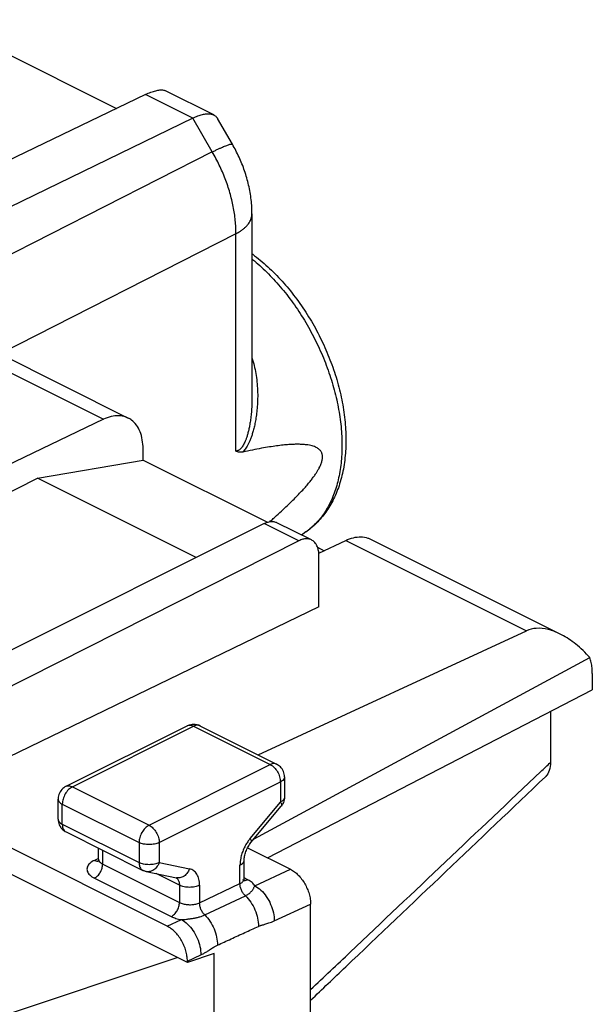
# Model space of a CAD drawing. Extents: x -32 to 14.7, y -43.1 to 16.9.
# Drawn here: x 4.6 to 14.7, y -3 to 14.2 of the extents above; entities that cross this region are included whole.
import ezdxf

# ---------------------------------------------------------------- set-up
doc = ezdxf.new("R2010")
doc.units = 0
doc.header["$LTSCALE"] = 16.335
doc.layers.get('0').update_dxf_attribs({"linetype": 'CONTINUOUS'})

msp = doc.modelspace()

# ---------------------------------------------------------------- linework, layer by layer
at = {"color": 7, "linetype": 'CONTINUOUS'}
for p, q in [((3.213, 14.219), (6.322, 12.665)), ((8.024, 12.551), (7.177, 12.975)), ((6.83, 12.909), (3.267, 11.198)), ((7.656, 12.496), (-0.079, 8.739)), ((8.351, 12.038), (8.088, 12.491)), ((8.693, 10.82), (8.693, 7.6)), ((3.201, 8.908), (6.526, 7.246)), ((6.091, 7.223), (0.969, 4.772)), ((6.786, 6.51), (6.786, 6.705)), ((4.939, 6.192), (6.786, 6.51)), ((6.786, 6.51), (8.963, 5.421)), ((1.533, 4.49), (4.939, 6.192)), ((7.716, 4.804), (4.939, 6.192)), ((7.208, -1.651), (-7.779, 5.842)), ((7.562, -2.287), (-8.132, 5.56)), ((8.907, 5.399), (4.311, 3.101)), ((9.735, 5.111), (9.131, 5.413)), ((9.558, 5.2), (9.608, 5.233)), ((9.513, 5.096), (3.891, 2.253)), ((9.863, 4.877), (10.334, 5.102)), ((10.769, 5.125), (14.094, 3.462)), ((9.842, 4.982), (9.96, 4.923)), ((9.865, 3.941), (9.865, 4.841)), ((9.865, 3.941), (3.891, 1.048)), ((8.799, 1.35), (13.498, 3.52)), ((8.731, -0.121), (14.609, 3.051)), ((14.653, 2.772), (14.653, 2.49)), ((8.967, -0.454), (14.653, 2.49)), ((13.919, 2.11), (13.919, 1.215)), ((5.437, 0.798), (7.558, 1.858)), ((7.782, 1.858), (9.125, 1.186)), ((9.263, 0.963), (9.263, 0.612)), ((5.298, 0.223), (5.298, 0.574)), ((8.675, -0.188), (9.206, 0.452)), ((5.437, -0.001), (6.78, -0.673)), ((6.006, -0.478), (6.006, -0.285)), ((8.615, -0.279), (9.367, -0.654)), ((8.556, -0.821), (8.556, -0.492)), ((6.841, -0.694), (7.372, -0.804)), ((9.72, -39.166), (9.72, -1.264)), ((8.03, -2.13), (7.562, -2.287)), ((8.03, -3.751), (8.03, -2.13)), ((7.562, -2.261), (7.562, -2.287))]:
    msp.add_line(p, q, dxfattribs=at)
at = {"color": 9, "linetype": 'CONTINUOUS'}
for p, q in [((7.656, 12.496), (6.83, 12.909)), ((7.998, 11.905), (7.656, 12.496)), ((7.998, 11.905), (-3.773, 5.916)), ((8.413, 10.473), (4.278, 8.37)), ((8.413, 6.666), (8.413, 10.473)), ((2.927, 8.806), (6.091, 7.223)), ((9.513, 5.096), (8.907, 5.399)), ((10.334, 5.102), (13.498, 3.52)), ((5.548, 0.79), (7.67, 1.851)), ((7.67, 1.851), (9.013, 1.179)), ((6.892, 0.119), (9.013, 1.179)), ((7.069, -0.186), (9.19, 0.874)), ((9.19, 0.874), (9.19, 0.523)), ((5.548, 0.79), (6.892, 0.119)), ((8.66, -0.117), (9.19, 0.523)), ((5.372, 0.134), (5.372, 0.486)), ((5.372, 0.486), (6.715, -0.186)), ((5.372, 0.134), (6.715, -0.537)), ((6.079, -0.564), (6.079, -0.322)), ((6.715, -0.186), (6.715, -0.537)), ((7.069, -0.186), (7.069, -0.537)), ((6.005, -0.464), (5.935, -0.498)), ((6.079, -0.564), (7.422, -1.236)), ((7.069, -0.537), (7.599, -0.647)), ((8.483, -0.904), (8.483, -0.58)), ((8.741, -0.943), (9.367, -0.654)), ((5.935, -0.809), (7.278, -1.481)), ((7.422, -0.934), (7.014, -0.73)), ((8.622, -0.838), (8.554, -0.804)), ((7.422, -0.934), (7.422, -1.236)), ((7.776, -1.243), (8.483, -0.904)), ((7.776, -0.934), (7.776, -1.243)), ((7.867, -1.453), (8.577, -1.118)), ((9.082, -1.559), (9.72, -1.264)), ((7.208, -1.651), (7.457, -1.536)), ((3.44, -3.517), (7.382, -2.197)), ((7.562, -2.261), (7.798, -2.152))]:
    msp.add_line(p, q, dxfattribs=at)
at = {"color": 7, "linetype": 'CONTINUOUS'}
for points, knots in [([(6.83, 12.909), (6.846, 12.916), (6.877, 12.93), (6.922, 12.949), (6.966, 12.964), (7.006, 12.976), (7.044, 12.984), (7.08, 12.989), (7.112, 12.99), (7.141, 12.987), (7.163, 12.982), (7.174, 12.977), (7.177, 12.975)], [0, 0, 0, 0, 0.14449, 0.280023, 0.406403, 0.523462, 0.631086, 0.729276, 0.818235, 0.898513, 0.971218, 1, 1, 1, 1]), ([(7.656, 12.496), (7.671, 12.503), (7.7, 12.517), (7.744, 12.534), (7.785, 12.549), (7.825, 12.56), (7.863, 12.567), (7.898, 12.572), (7.931, 12.573), (7.962, 12.57), (7.99, 12.565), (8.01, 12.558), (8.021, 12.553), (8.024, 12.551)], [0, 0, 0, 0, 0.129795, 0.25207, 0.36675, 0.473843, 0.573463, 0.665845, 0.751368, 0.830585, 0.904244, 0.973311, 1, 1, 1, 1]), ([(8.024, 12.551), (8.029, 12.549), (8.04, 12.543), (8.058, 12.53), (8.075, 12.512), (8.084, 12.499), (8.088, 12.492), (8.088, 12.491)], [0, 0, 0, 0, 0.168936, 0.444698, 0.717928, 0.994902, 1, 1, 1, 1]), ([(8.693, 10.82), (8.693, 10.86), (8.691, 10.943), (8.68, 11.068), (8.662, 11.196), (8.636, 11.323), (8.604, 11.449), (8.565, 11.573), (8.519, 11.695), (8.468, 11.814), (8.412, 11.929), (8.372, 12.002), (8.351, 12.038)], [0, 0, 0, 0, 0.093173, 0.193601, 0.294637, 0.396099, 0.497764, 0.599416, 0.701027, 0.802612, 0.904176, 1, 1, 1, 1]), ([(8.693, 10.121), (8.698, 10.118), (8.747, 10.081), (8.841, 10.007), (8.972, 9.894), (9.098, 9.772), (9.221, 9.642), (9.339, 9.506), (9.452, 9.362), (9.56, 9.213), (9.662, 9.058), (9.758, 8.899), (9.848, 8.735), (9.931, 8.568), (10.007, 8.397), (10.076, 8.224), (10.138, 8.05), (10.192, 7.874), (10.238, 7.698), (10.275, 7.522), (10.305, 7.347), (10.325, 7.174), (10.337, 7.002), (10.34, 6.834), (10.334, 6.669), (10.319, 6.508), (10.295, 6.353), (10.261, 6.203), (10.219, 6.061), (10.169, 5.926), (10.11, 5.799), (10.043, 5.68), (9.969, 5.571), (9.888, 5.472), (9.801, 5.382), (9.708, 5.302), (9.642, 5.254), (9.608, 5.233)], [0, 0, 0, 0, 0.002792, 0.032893, 0.063582, 0.09478, 0.12643, 0.158506, 0.190903, 0.223617, 0.256532, 0.289617, 0.322789, 0.355981, 0.389132, 0.422171, 0.455024, 0.487655, 0.519942, 0.551897, 0.583396, 0.614435, 0.644936, 0.674845, 0.704163, 0.732748, 0.760698, 0.787814, 0.814219, 0.839807, 0.8646, 0.888683, 0.911953, 0.934669, 0.956835, 0.978568, 1, 1, 1, 1]), ([(6.526, 7.246), (6.51, 7.254), (6.457, 7.276), (6.355, 7.293), (6.222, 7.277), (6.135, 7.244), (6.091, 7.223)], [0, 0, 0, 0, 0.115111, 0.386164, 0.678277, 1, 1, 1, 1]), ([(6.786, 6.705), (6.786, 6.759), (6.778, 6.861), (6.74, 7.004), (6.676, 7.124), (6.6, 7.202), (6.546, 7.236), (6.526, 7.246)], [0, 0, 0, 0, 0.255479, 0.48798, 0.698888, 0.893752, 1, 1, 1, 1]), ([(9.066, 5.486), (9.086, 5.503), (9.143, 5.555), (9.234, 5.639), (9.336, 5.735), (9.427, 5.824), (9.507, 5.906), (9.579, 5.982), (9.641, 6.053), (9.696, 6.118), (9.744, 6.178), (9.785, 6.233), (9.819, 6.284), (9.848, 6.331), (9.872, 6.373), (9.89, 6.411), (9.904, 6.446), (9.915, 6.476), (9.922, 6.504), (9.927, 6.529), (9.929, 6.553), (9.929, 6.575), (9.927, 6.596), (9.922, 6.617), (9.915, 6.637), (9.905, 6.657), (9.891, 6.677), (9.872, 6.696), (9.848, 6.715), (9.819, 6.731), (9.784, 6.746), (9.743, 6.759), (9.696, 6.77), (9.641, 6.778), (9.578, 6.784), (9.506, 6.786), (9.426, 6.785), (9.335, 6.78), (9.233, 6.771), (9.12, 6.757), (8.993, 6.739), (8.853, 6.715), (8.697, 6.685), (8.588, 6.662), (8.53, 6.65)], [0, 0, 0, 0, 0.026826, 0.079361, 0.1271, 0.170442, 0.209747, 0.245345, 0.277534, 0.306584, 0.332738, 0.356213, 0.377203, 0.395881, 0.412401, 0.426905, 0.439527, 0.450492, 0.46014, 0.468809, 0.476771, 0.484254, 0.491461, 0.498588, 0.505846, 0.513477, 0.521732, 0.530815, 0.540923, 0.552286, 0.565154, 0.579781, 0.596427, 0.615356, 0.636842, 0.66117, 0.688644, 0.719589, 0.754355, 0.79332, 0.836895, 0.88553, 0.939712, 1, 1, 1, 1]), ([(8.53, 6.65), (8.523, 6.648), (8.508, 6.646), (8.486, 6.645), (8.465, 6.646), (8.446, 6.651), (8.429, 6.657), (8.418, 6.663), (8.413, 6.666)], [0, 0, 0, 0, 0.192388, 0.371377, 0.538811, 0.697486, 0.850412, 1, 1, 1, 1]), ([(8.907, 5.399), (8.929, 5.41), (8.973, 5.427), (9.041, 5.437), (9.094, 5.429), (9.122, 5.418), (9.131, 5.413)], [0, 0, 0, 0, 0.318349, 0.606912, 0.873821, 1, 1, 1, 1]), ([(9.735, 5.111), (9.727, 5.115), (9.698, 5.127), (9.646, 5.134), (9.579, 5.125), (9.535, 5.107), (9.513, 5.096)], [0, 0, 0, 0, 0.126086, 0.392761, 0.681294, 1, 1, 1, 1]), ([(9.865, 4.841), (9.865, 4.868), (9.861, 4.92), (9.841, 4.992), (9.809, 5.052), (9.771, 5.09), (9.745, 5.106), (9.735, 5.111)], [0, 0, 0, 0, 0.258757, 0.493754, 0.706425, 0.90262, 1, 1, 1, 1]), ([(10.334, 5.102), (10.377, 5.123), (10.464, 5.155), (10.597, 5.171), (10.699, 5.155), (10.753, 5.132), (10.769, 5.124)], [0, 0, 0, 0, 0.321723, 0.613836, 0.884889, 1, 1, 1, 1]), ([(14.092, 3.463), (14.025, 3.496), (13.888, 3.55), (13.682, 3.575), (13.552, 3.545), (13.498, 3.52)], [0, 0, 0, 0, 0.365654, 0.709997, 1, 1, 1, 1]), ([(14.609, 3.051), (14.533, 3.136), (14.38, 3.285), (14.195, 3.41), (14.1, 3.459), (14.092, 3.463)], [0, 0, 0, 0, 0.515861, 0.960821, 1, 1, 1, 1]), ([(14.653, 2.772), (14.653, 2.805), (14.65, 2.87), (14.635, 2.963), (14.619, 3.023), (14.609, 3.051)], [0, 0, 0, 0, 0.352687, 0.686184, 1, 1, 1, 1]), ([(7.558, 1.858), (7.586, 1.872), (7.637, 1.887), (7.69, 1.885), (7.711, 1.881)], [0, 0, 0, 0, 0.593816, 1, 1, 1, 1]), ([(7.711, 1.881), (7.722, 1.879), (7.742, 1.875), (7.762, 1.867), (7.772, 1.863)], [0, 0, 0, 0, 0.49889, 1, 1, 1, 1]), ([(13.919, 1.215), (13.919, 1.167), (13.908, 1.079), (13.865, 0.997), (13.835, 0.968), (13.833, 0.967)], [0, 0, 0, 0, 0.538281, 0.975163, 1, 1, 1, 1]), ([(9.263, 0.963), (9.263, 0.995), (9.25, 1.061), (9.198, 1.139), (9.149, 1.174), (9.125, 1.186)], [0, 0, 0, 0, 0.351597, 0.708844, 1, 1, 1, 1]), ([(9.72, -2.947), (9.925, -2.752), (11.296, -1.448), (12.667, -0.144), (13.833, 0.966)], [0, 0, 0, 0, 0.149054, 1, 1, 1, 1]), ([(5.437, 0.798), (5.423, 0.791), (5.382, 0.766), (5.328, 0.704), (5.302, 0.63), (5.298, 0.586), (5.298, 0.574)], [0, 0, 0, 0, 0.163405, 0.516885, 0.875763, 1, 1, 1, 1]), ([(9.263, 0.612), (9.263, 0.578), (9.254, 0.532), (9.233, 0.492), (9.227, 0.482)], [0, 0, 0, 0, 0.748129, 1, 1, 1, 1]), ([(5.298, 0.223), (5.298, 0.189), (5.308, 0.143), (5.329, 0.103), (5.335, 0.093)], [0, 0, 0, 0, 0.748129, 1, 1, 1, 1]), ([(5.335, 0.093), (5.346, 0.074), (5.376, 0.037), (5.415, 0.01), (5.437, -0.001)], [0, 0, 0, 0, 0.486771, 1, 1, 1, 1]), ([(8.556, -0.492), (8.556, -0.47), (8.562, -0.419), (8.585, -0.341), (8.623, -0.261), (8.657, -0.211), (8.675, -0.188)], [0, 0, 0, 0, 0.202187, 0.456914, 0.734791, 1, 1, 1, 1]), ([(6.006, -0.477), (6.007, -0.486), (6.007, -0.497), (5.996, -0.515), (5.994, -0.518)], [0, 0, 0, 0, 0.75701, 1, 1, 1, 1]), ([(6.841, -0.694), (6.834, -0.692), (6.818, -0.688), (6.798, -0.681), (6.785, -0.675), (6.78, -0.673)], [0, 0, 0, 0, 0.360705, 0.722498, 1, 1, 1, 1]), ([(9.367, -0.654), (9.391, -0.666), (9.439, -0.697), (9.505, -0.755), (9.565, -0.825), (9.619, -0.906), (9.662, -0.993), (9.695, -1.083), (9.715, -1.174), (9.72, -1.235), (9.72, -1.264)], [0, 0, 0, 0, 0.110321, 0.229883, 0.356766, 0.488335, 0.621537, 0.753186, 0.880225, 1, 1, 1, 1]), ([(8.565, -0.862), (8.567, -0.863), (8.572, -0.867), (8.557, -0.845), (8.555, -0.832), (8.555, -0.826)], [0, 0, 0, 0, 0.099182, 0.523265, 1, 1, 1, 1]), ([(8.565, -0.862), (8.567, -0.863), (8.568, -0.864), (8.568, -0.864), (8.568, -0.864)], [0, 0, 0, 0, 0.92468, 1, 1, 1, 1]), ([(7.555, -2.173), (7.551, -2.142), (7.537, -2.08), (7.504, -1.99), (7.46, -1.902), (7.407, -1.822), (7.346, -1.752), (7.281, -1.694), (7.233, -1.663), (7.208, -1.651)], [0, 0, 0, 0, 0.144326, 0.293889, 0.445216, 0.594687, 0.738837, 0.874667, 1, 1, 1, 1])]:
    msp.add_open_spline(points, degree=3, knots=knots, dxfattribs=at)
at = {"color": 9, "linetype": 'CONTINUOUS'}
for points, knots in [([(7.998, 11.905), (8.017, 11.914), (8.052, 11.931), (8.104, 11.956), (8.151, 11.977), (8.194, 11.996), (8.232, 12.012), (8.265, 12.024), (8.293, 12.034), (8.316, 12.04), (8.333, 12.042), (8.344, 12.043), (8.35, 12.039), (8.351, 12.038)], [0, 0, 0, 0, 0.161207, 0.310472, 0.446824, 0.56939, 0.677397, 0.770197, 0.847283, 0.908342, 0.953382, 0.983197, 1, 1, 1, 1]), ([(8.413, 10.473), (8.413, 10.511), (8.411, 10.589), (8.402, 10.706), (8.387, 10.826), (8.366, 10.947), (8.339, 11.068), (8.307, 11.191), (8.269, 11.313), (8.225, 11.435), (8.176, 11.555), (8.122, 11.674), (8.063, 11.791), (8.02, 11.867), (7.998, 11.905)], [0, 0, 0, 0, 0.076282, 0.154425, 0.234292, 0.315723, 0.398544, 0.482565, 0.567583, 0.653386, 0.739755, 0.826466, 0.91329, 1, 1, 1, 1]), ([(8.413, 10.473), (8.431, 10.483), (8.466, 10.502), (8.516, 10.535), (8.56, 10.569), (8.598, 10.606), (8.63, 10.643), (8.656, 10.682), (8.675, 10.722), (8.688, 10.763), (8.693, 10.796), (8.693, 10.815), (8.693, 10.82)], [0, 0, 0, 0, 0.132919, 0.258786, 0.377538, 0.489303, 0.594445, 0.69359, 0.787661, 0.877879, 0.965736, 1, 1, 1, 1]), ([(8.693, 10.031), (8.697, 10.028), (8.743, 9.991), (8.831, 9.915), (8.954, 9.799), (9.074, 9.675), (9.19, 9.544), (9.303, 9.406), (9.411, 9.262), (9.514, 9.112), (9.612, 8.957), (9.705, 8.797), (9.791, 8.634), (9.872, 8.467), (9.945, 8.297), (10.012, 8.126), (10.071, 7.954), (10.123, 7.781), (10.168, 7.608), (10.204, 7.436), (10.233, 7.265), (10.253, 7.096), (10.266, 6.93), (10.27, 6.768), (10.266, 6.61), (10.254, 6.456), (10.233, 6.308), (10.205, 6.166), (10.168, 6.03), (10.124, 5.901), (10.072, 5.779), (10.013, 5.666), (9.946, 5.561), (9.873, 5.465), (9.792, 5.378), (9.705, 5.3), (9.642, 5.255), (9.609, 5.233), (9.608, 5.233)], [0, 0, 0, 0, 0.002299, 0.032545, 0.063458, 0.094984, 0.127058, 0.159615, 0.19258, 0.225879, 0.259433, 0.293161, 0.326979, 0.360806, 0.394558, 0.428152, 0.461506, 0.494543, 0.527184, 0.559358, 0.590995, 0.622032, 0.652411, 0.682083, 0.711003, 0.739139, 0.766466, 0.792973, 0.818657, 0.843533, 0.867628, 0.890987, 0.913668, 0.935749, 0.957322, 0.978495, 0.999389, 1, 1, 1, 1]), ([(8.693, 8.302), (8.701, 8.278), (8.721, 8.21), (8.749, 8.094), (8.773, 7.952), (8.788, 7.805), (8.794, 7.658), (8.792, 7.518), (8.782, 7.39), (8.768, 7.276), (8.751, 7.175), (8.732, 7.086), (8.711, 7.007), (8.689, 6.938), (8.667, 6.877), (8.644, 6.824), (8.621, 6.777), (8.598, 6.737), (8.575, 6.703), (8.553, 6.674), (8.538, 6.657), (8.53, 6.65)], [0, 0, 0, 0, 0.044073, 0.124145, 0.208355, 0.295277, 0.382285, 0.465537, 0.540497, 0.606696, 0.665792, 0.718771, 0.766115, 0.808261, 0.845771, 0.879325, 0.909494, 0.936506, 0.960406, 0.981409, 1, 1, 1, 1]), ([(8.693, 7.6), (8.693, 7.577), (8.693, 7.512), (8.688, 7.41), (8.679, 7.298), (8.666, 7.2), (8.652, 7.114), (8.637, 7.038), (8.62, 6.973), (8.603, 6.915), (8.586, 6.866), (8.568, 6.823), (8.551, 6.787), (8.533, 6.757), (8.516, 6.733), (8.499, 6.713), (8.482, 6.697), (8.465, 6.684), (8.448, 6.675), (8.43, 6.669), (8.419, 6.666), (8.413, 6.666)], [0, 0, 0, 0, 0.067426, 0.190717, 0.299126, 0.395303, 0.480604, 0.55584, 0.621879, 0.679836, 0.730929, 0.775936, 0.815079, 0.848672, 0.877333, 0.902437, 0.925014, 0.945567, 0.964559, 0.982513, 1, 1, 1, 1]), ([(7.564, 1.861), (7.576, 1.866), (7.613, 1.873), (7.649, 1.862), (7.67, 1.851)], [0, 0, 0, 0, 0.355508, 1, 1, 1, 1]), ([(7.781, 1.858), (7.768, 1.865), (7.728, 1.874), (7.69, 1.861), (7.67, 1.851)], [0, 0, 0, 0, 0.399386, 1, 1, 1, 1]), ([(9.125, 1.186), (9.111, 1.193), (9.072, 1.202), (9.034, 1.19), (9.013, 1.179)], [0, 0, 0, 0, 0.388683, 1, 1, 1, 1]), ([(9.013, 1.179), (9.039, 1.167), (9.087, 1.129), (9.142, 1.054), (9.18, 0.967), (9.19, 0.904), (9.19, 0.874)], [0, 0, 0, 0, 0.230753, 0.490824, 0.757179, 1, 1, 1, 1]), ([(9.72, -2.761), (9.952, -2.542), (11.295, -1.27), (12.638, 0.002), (13.75, 1.055)], [0, 0, 0, 0, 0.172217, 1, 1, 1, 1]), ([(9.263, 0.963), (9.263, 0.946), (9.245, 0.906), (9.21, 0.885), (9.19, 0.874)], [0, 0, 0, 0, 0.43201, 1, 1, 1, 1]), ([(5.548, 0.79), (5.523, 0.778), (5.475, 0.74), (5.42, 0.666), (5.382, 0.579), (5.372, 0.516), (5.372, 0.486)], [0, 0, 0, 0, 0.229676, 0.488215, 0.753207, 1, 1, 1, 1]), ([(5.437, 0.798), (5.451, 0.804), (5.49, 0.813), (5.528, 0.801), (5.548, 0.79)], [0, 0, 0, 0, 0.398466, 1, 1, 1, 1]), ([(5.298, 0.574), (5.298, 0.557), (5.317, 0.517), (5.352, 0.496), (5.372, 0.486)], [0, 0, 0, 0, 0.439514, 1, 1, 1, 1]), ([(9.263, 0.612), (9.263, 0.595), (9.245, 0.555), (9.21, 0.533), (9.19, 0.523)], [0, 0, 0, 0, 0.43201, 1, 1, 1, 1]), ([(9.19, 0.523), (9.199, 0.508), (9.215, 0.487), (9.209, 0.459), (9.205, 0.453)], [0, 0, 0, 0, 0.699669, 1, 1, 1, 1]), ([(5.298, 0.223), (5.298, 0.206), (5.317, 0.166), (5.351, 0.144), (5.372, 0.134)], [0, 0, 0, 0, 0.43201, 1, 1, 1, 1]), ([(5.372, 0.134), (5.372, 0.111), (5.377, 0.068), (5.403, 0.021), (5.428, 0.004), (5.437, -0.001)], [0, 0, 0, 0, 0.439993, 0.81578, 1, 1, 1, 1]), ([(6.892, 0.119), (6.867, 0.106), (6.818, 0.068), (6.763, -0.007), (6.725, -0.094), (6.715, -0.156), (6.715, -0.186)], [0, 0, 0, 0, 0.230753, 0.490824, 0.757179, 1, 1, 1, 1]), ([(6.892, 0.119), (6.917, 0.106), (6.965, 0.068), (7.021, -0.007), (7.059, -0.094), (7.069, -0.156), (7.069, -0.186)], [0, 0, 0, 0, 0.230753, 0.490824, 0.757179, 1, 1, 1, 1]), ([(8.629, -0.156), (8.614, -0.178), (8.584, -0.224), (8.558, -0.274), (8.547, -0.3)], [0, 0, 0, 0, 0.476958, 1, 1, 1, 1]), ([(8.66, -0.117), (8.669, -0.132), (8.684, -0.153), (8.678, -0.181), (8.675, -0.188)], [0, 0, 0, 0, 0.701906, 1, 1, 1, 1]), ([(7.069, -0.186), (7.043, -0.199), (6.985, -0.217), (6.892, -0.226), (6.799, -0.217), (6.741, -0.199), (6.715, -0.186)], [0, 0, 0, 0, 0.23537, 0.5, 0.76463, 1, 1, 1, 1]), ([(8.547, -0.3), (8.541, -0.314), (8.53, -0.34), (8.52, -0.367), (8.516, -0.381)], [0, 0, 0, 0, 0.502343, 1, 1, 1, 1]), ([(5.935, -0.498), (5.905, -0.512), (5.853, -0.544), (5.802, -0.612), (5.802, -0.693), (5.854, -0.762), (5.905, -0.794), (5.935, -0.809)], [0, 0, 0, 0, 0.235438, 0.418708, 0.579145, 0.763746, 1, 1, 1, 1]), ([(5.935, -0.498), (5.952, -0.506), (5.974, -0.513), (5.996, -0.511), (5.999, -0.511)], [0, 0, 0, 0, 0.849646, 1, 1, 1, 1]), ([(6.006, -0.478), (6.006, -0.484), (6.009, -0.505), (6.03, -0.532), (6.051, -0.548), (6.061, -0.554)], [0, 0, 0, 0, 0.1926, 0.635184, 1, 1, 1, 1]), ([(8.516, -0.381), (8.508, -0.407), (8.49, -0.473), (8.483, -0.541), (8.483, -0.58)], [0, 0, 0, 0, 0.413731, 1, 1, 1, 1]), ([(8.483, -0.58), (8.503, -0.57), (8.538, -0.548), (8.556, -0.509), (8.556, -0.492)], [0, 0, 0, 0, 0.56799, 1, 1, 1, 1]), ([(5.935, -0.809), (5.955, -0.799), (5.994, -0.77), (6.039, -0.71), (6.07, -0.639), (6.079, -0.589), (6.079, -0.564)], [0, 0, 0, 0, 0.228619, 0.487072, 0.752621, 1, 1, 1, 1]), ([(7.069, -0.537), (7.043, -0.55), (6.985, -0.568), (6.892, -0.577), (6.799, -0.568), (6.741, -0.55), (6.715, -0.537)], [0, 0, 0, 0, 0.234109, 0.499122, 0.764232, 1, 1, 1, 1]), ([(6.715, -0.537), (6.715, -0.561), (6.721, -0.604), (6.747, -0.651), (6.772, -0.668), (6.78, -0.673)], [0, 0, 0, 0, 0.446162, 0.821031, 1, 1, 1, 1]), ([(7.069, -0.537), (7.057, -0.567), (7.027, -0.621), (6.96, -0.679), (6.893, -0.7), (6.853, -0.696), (6.841, -0.694)], [0, 0, 0, 0, 0.317622, 0.610808, 0.877689, 1, 1, 1, 1]), ([(7.599, -0.647), (7.588, -0.677), (7.557, -0.731), (7.49, -0.789), (7.423, -0.81), (7.384, -0.806), (7.372, -0.804)], [0, 0, 0, 0, 0.317622, 0.610808, 0.877689, 1, 1, 1, 1]), ([(7.776, -0.934), (7.776, -0.898), (7.769, -0.831), (7.735, -0.741), (7.677, -0.675), (7.625, -0.653), (7.599, -0.647)], [0, 0, 0, 0, 0.2944, 0.551252, 0.779684, 1, 1, 1, 1]), ([(7.363, -0.802), (7.369, -0.806), (7.386, -0.818), (7.398, -0.835), (7.403, -0.846)], [0, 0, 0, 0, 0.368953, 1, 1, 1, 1]), ([(7.403, -0.846), (7.407, -0.852), (7.418, -0.88), (7.422, -0.911), (7.422, -0.934)], [0, 0, 0, 0, 0.227588, 1, 1, 1, 1]), ([(8.483, -0.904), (8.5, -0.896), (8.528, -0.88), (8.552, -0.849), (8.555, -0.831), (8.556, -0.827)], [0, 0, 0, 0, 0.499779, 0.886571, 1, 1, 1, 1]), ([(8.622, -0.838), (8.605, -0.846), (8.585, -0.852), (8.564, -0.85), (8.561, -0.85)], [0, 0, 0, 0, 0.881196, 1, 1, 1, 1]), ([(8.741, -0.943), (8.731, -0.922), (8.695, -0.88), (8.649, -0.851), (8.622, -0.838)], [0, 0, 0, 0, 0.445515, 1, 1, 1, 1]), ([(7.776, -0.934), (7.75, -0.947), (7.692, -0.965), (7.599, -0.974), (7.506, -0.965), (7.448, -0.947), (7.422, -0.934)], [0, 0, 0, 0, 0.23537, 0.5, 0.76463, 1, 1, 1, 1]), ([(8.577, -1.118), (8.563, -1.105), (8.536, -1.074), (8.506, -1.02), (8.487, -0.963), (8.483, -0.923), (8.483, -0.904)], [0, 0, 0, 0, 0.246042, 0.504669, 0.760828, 1, 1, 1, 1]), ([(8.577, -1.118), (8.587, -1.113), (8.606, -1.103), (8.634, -1.086), (8.659, -1.068), (8.68, -1.047), (8.698, -1.026), (8.713, -1.004), (8.724, -0.983), (8.732, -0.963), (8.738, -0.95), (8.741, -0.943)], [0, 0, 0, 0, 0.131489, 0.263111, 0.390569, 0.511985, 0.625444, 0.729303, 0.825543, 0.91483, 1, 1, 1, 1]), ([(8.741, -0.943), (8.78, -0.963), (8.856, -1.02), (8.95, -1.132), (9.024, -1.266), (9.071, -1.411), (9.083, -1.511), (9.082, -1.559)], [0, 0, 0, 0, 0.179552, 0.380535, 0.59273, 0.803363, 1, 1, 1, 1]), ([(8.577, -1.118), (8.613, -1.151), (8.677, -1.23), (8.75, -1.364), (8.796, -1.508), (8.807, -1.607), (8.806, -1.655)], [0, 0, 0, 0, 0.245129, 0.503612, 0.760187, 1, 1, 1, 1]), ([(7.278, -1.481), (7.299, -1.471), (7.338, -1.441), (7.383, -1.381), (7.414, -1.311), (7.422, -1.26), (7.422, -1.236)], [0, 0, 0, 0, 0.228622, 0.487076, 0.752623, 1, 1, 1, 1]), ([(7.422, -1.236), (7.442, -1.246), (7.488, -1.262), (7.561, -1.274), (7.637, -1.276), (7.71, -1.266), (7.755, -1.252), (7.776, -1.243)], [0, 0, 0, 0, 0.186757, 0.39388, 0.607645, 0.814484, 1, 1, 1, 1]), ([(7.867, -1.453), (7.853, -1.44), (7.827, -1.409), (7.798, -1.356), (7.78, -1.3), (7.776, -1.261), (7.776, -1.243)], [0, 0, 0, 0, 0.24709, 0.505721, 0.761306, 1, 1, 1, 1]), ([(7.278, -1.481), (7.305, -1.494), (7.364, -1.517), (7.425, -1.531), (7.457, -1.536)], [0, 0, 0, 0, 0.479767, 1, 1, 1, 1]), ([(7.457, -1.536), (7.47, -1.535), (7.501, -1.533), (7.551, -1.528), (7.609, -1.521), (7.669, -1.512), (7.726, -1.501), (7.779, -1.487), (7.825, -1.471), (7.853, -1.459), (7.867, -1.453)], [0, 0, 0, 0, 0.097251, 0.218882, 0.362239, 0.509275, 0.650535, 0.78, 0.896575, 1, 1, 1, 1]), ([(7.457, -1.536), (7.496, -1.557), (7.571, -1.613), (7.665, -1.725), (7.739, -1.859), (7.787, -2.004), (7.798, -2.104), (7.798, -2.152)], [0, 0, 0, 0, 0.179621, 0.380588, 0.592762, 0.803376, 1, 1, 1, 1]), ([(7.867, -1.453), (7.901, -1.487), (7.963, -1.564), (8.033, -1.697), (8.078, -1.838), (8.088, -1.935), (8.087, -1.982)], [0, 0, 0, 0, 0.246288, 0.504748, 0.760705, 1, 1, 1, 1]), ([(8.087, -1.982), (8.167, -1.946), (8.327, -1.873), (8.567, -1.764), (8.726, -1.691), (8.806, -1.655)], [0, 0, 0, 0, 0.333276, 0.666679, 1, 1, 1, 1]), ([(8.806, -1.655), (8.812, -1.652), (8.825, -1.647), (8.845, -1.639), (8.868, -1.631), (8.893, -1.624), (8.922, -1.615), (8.955, -1.606), (8.993, -1.594), (9.036, -1.579), (9.066, -1.566), (9.082, -1.559)], [0, 0, 0, 0, 0.068273, 0.141473, 0.221823, 0.311334, 0.412644, 0.529402, 0.664793, 0.820363, 1, 1, 1, 1]), ([(7.798, -2.152), (7.815, -2.144), (7.849, -2.127), (7.899, -2.098), (7.944, -2.068), (7.982, -2.043), (8.014, -2.022), (8.041, -2.006), (8.065, -1.993), (8.08, -1.985), (8.087, -1.982)], [0, 0, 0, 0, 0.169895, 0.344866, 0.510135, 0.64772, 0.758677, 0.850677, 0.929311, 1, 1, 1, 1])]:
    msp.add_open_spline(points, degree=3, knots=knots, dxfattribs=at)
at = {"color": 7, "linetype": 'CONTINUOUS'}
for points in [[(9.004, 5.431), (9.025, 5.449), (9.045, 5.467), (9.066, 5.486)], [(7.772, 1.863), (7.775, 1.861), (7.779, 1.86), (7.782, 1.858)], [(9.227, 0.482), (9.221, 0.472), (9.214, 0.462), (9.206, 0.452)], [(8.555, -0.826), (8.555, -0.824), (8.555, -0.822), (8.555, -0.82)], [(7.562, -2.261), (7.562, -2.232), (7.56, -2.202), (7.555, -2.173)]]:
    msp.add_open_spline(points, degree=3, dxfattribs=at)
at = {"color": 9, "linetype": 'CONTINUOUS'}
for points in [[(7.558, 1.858), (7.56, 1.859), (7.562, 1.86), (7.564, 1.861)], [(13.75, 1.055), (13.806, 1.108), (13.863, 1.161), (13.919, 1.215)], [(8.66, -0.117), (8.649, -0.13), (8.639, -0.143), (8.629, -0.156)], [(5.999, -0.511), (6.008, -0.51), (6.016, -0.507), (6.024, -0.504)], [(6.061, -0.554), (6.067, -0.558), (6.073, -0.561), (6.079, -0.564)], [(8.561, -0.85), (8.552, -0.849), (8.543, -0.846), (8.535, -0.842)], [(8.556, -0.827), (8.556, -0.825), (8.556, -0.823), (8.556, -0.821)]]:
    msp.add_open_spline(points, degree=3, dxfattribs=at)

doc.saveas('drawing.dxf')
